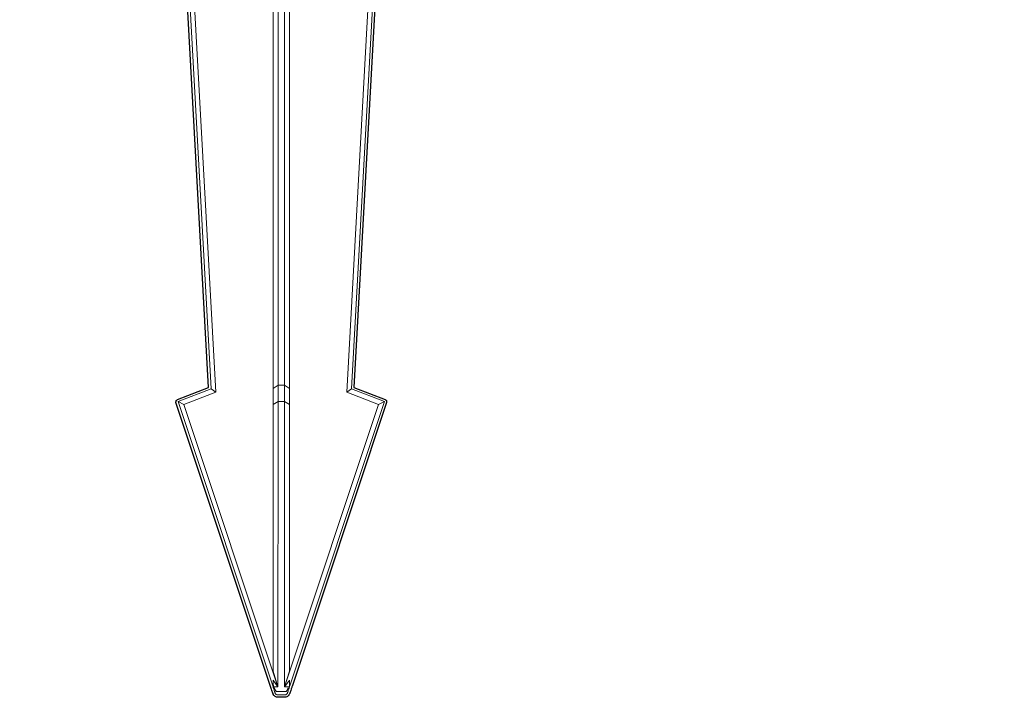
# Model space of a CAD drawing. Units: inches. Extents: x -2741 to 3038, y -33 to 243.
# Drawn here: x 239 to 277, y 62 to 88 of the extents above; entities that cross this region are included whole.
import ezdxf

# ---------------------------------------------------------------- set-up
doc = ezdxf.new("R2010")
doc.units = ezdxf.units.IN
doc.header["$MEASUREMENT"] = 0
doc.layers.add('レイヤー 1', color=7, linetype='Continuous')
doc.layers.add('外周', color=7, linetype='Continuous')

# ---------------------------------------------------------------- blocks, each defined once
blk = doc.blocks.new('block 2451')
at = {"layer": 'レイヤー 1', "color": 7, "lineweight": 18}
blk.add_open_spline([(249.417, 62.544), (249.429, 62.543), (249.44, 62.542), (249.451, 62.543), (249.463, 62.544), (249.475, 62.547), (249.487, 62.552), (249.498, 62.557), (249.508, 62.563), (249.517, 62.571), (249.526, 62.578), (249.533, 62.587), (249.54, 62.596)], degree=3, knots=[0, 0, 0, 0, 1, 1, 1, 2, 2, 2, 3, 3, 3, 4, 4, 4, 4], dxfattribs=at)
blk = doc.blocks.new('block 2452')
at = {"layer": 'レイヤー 1', "color": 7, "lineweight": 18}
blk.add_open_spline([(249.086, 62.596), (249.093, 62.587), (249.1, 62.578), (249.109, 62.571), (249.118, 62.563), (249.128, 62.557), (249.139, 62.552), (249.151, 62.547), (249.163, 62.544), (249.174, 62.543), (249.185, 62.542), (249.197, 62.543), (249.209, 62.544)], degree=3, knots=[0, 0, 0, 0, 1, 1, 1, 2, 2, 2, 3, 3, 3, 4, 4, 4, 4], dxfattribs=at)
blk = doc.blocks.new('block 2453')
at = {"layer": 'レイヤー 1', "color": 7, "lineweight": 18}
blk.add_lwpolyline([(249.189, 62.542), (249.438, 62.542)], dxfattribs=at)
blk = doc.blocks.new('block 2463')
at = {"layer": 'レイヤー 1', "color": 7, "lineweight": 18}
blk.add_lwpolyline([(249.188, 62.853), (249.189, 73.663)], dxfattribs=at)
blk = doc.blocks.new('block 2464')
at = {"layer": 'レイヤー 1', "color": 7, "lineweight": 18}
blk.add_lwpolyline([(249.189, 73.663), (249.437, 73.663)], dxfattribs=at)
blk = doc.blocks.new('block 2465')
at = {"layer": 'レイヤー 1', "color": 7, "lineweight": 18}
blk.add_lwpolyline([(249.437, 73.663), (249.437, 62.853)], dxfattribs=at)
blk = doc.blocks.new('block 2466')
at = {"layer": 'レイヤー 1', "color": 7, "lineweight": 18}
blk.add_lwpolyline([(249.439, 62.853), (249.626, 62.853)], dxfattribs=at)
blk = doc.blocks.new('block 2467')
at = {"layer": 'レイヤー 1', "color": 7, "lineweight": 18}
blk.add_lwpolyline([(249.626, 62.853), (249.609, 62.803)], dxfattribs=at)
blk = doc.blocks.new('block 2468')
at = {"layer": 'レイヤー 1', "color": 7, "lineweight": 18}
blk.add_lwpolyline([(249.609, 62.803), (249.563, 62.803)], dxfattribs=at)
blk = doc.blocks.new('block 2469')
at = {"layer": 'レイヤー 1', "color": 7, "lineweight": 18}
blk.add_lwpolyline([(249.563, 62.803), (249.567, 62.796)], dxfattribs=at)
blk = doc.blocks.new('block 2470')
at = {"layer": 'レイヤー 1', "color": 7, "lineweight": 18}
blk.add_lwpolyline([(249.567, 62.796), (249.544, 62.74)], dxfattribs=at)
blk = doc.blocks.new('block 2471')
at = {"layer": 'レイヤー 1', "color": 7, "lineweight": 18}
blk.add_open_spline([(249.544, 62.74), (249.54, 62.729), (249.535, 62.72), (249.529, 62.71), (249.523, 62.702), (249.516, 62.694), (249.509, 62.687), (249.502, 62.682), (249.496, 62.677), (249.488, 62.674), (249.485, 62.672), (249.481, 62.671), (249.478, 62.67), (249.474, 62.669), (249.471, 62.669), (249.467, 62.669)], degree=3, knots=[0, 0, 0, 0, 1, 1, 1, 2, 2, 2, 3, 3, 3, 4, 4, 4, 5, 5, 5, 5], dxfattribs=at)
blk = doc.blocks.new('block 2472')
at = {"layer": 'レイヤー 1', "color": 7, "lineweight": 18}
blk.add_lwpolyline([(249.467, 62.669), (249.159, 62.669)], dxfattribs=at)
blk = doc.blocks.new('block 2473')
at = {"layer": 'レイヤー 1', "color": 7, "lineweight": 18}
blk.add_open_spline([(249.159, 62.669), (249.155, 62.669), (249.152, 62.669), (249.148, 62.67), (249.145, 62.671), (249.141, 62.672), (249.138, 62.674), (249.13, 62.677), (249.123, 62.682), (249.117, 62.687), (249.11, 62.694), (249.103, 62.702), (249.097, 62.71), (249.091, 62.72), (249.086, 62.729), (249.082, 62.74)], degree=3, knots=[0, 0, 0, 0, 1, 1, 1, 2, 2, 2, 3, 3, 3, 4, 4, 4, 5, 5, 5, 5], dxfattribs=at)
blk = doc.blocks.new('block 2474')
at = {"layer": 'レイヤー 1', "color": 7, "lineweight": 18}
blk.add_lwpolyline([(249.082, 62.74), (249.059, 62.796)], dxfattribs=at)
blk = doc.blocks.new('block 2475')
at = {"layer": 'レイヤー 1', "color": 7, "lineweight": 18}
blk.add_lwpolyline([(249.059, 62.796), (249.063, 62.803)], dxfattribs=at)
blk = doc.blocks.new('block 2476')
at = {"layer": 'レイヤー 1', "color": 7, "lineweight": 18}
blk.add_lwpolyline([(249.063, 62.803), (249.038, 62.803)], dxfattribs=at)
blk = doc.blocks.new('block 2477')
at = {"layer": 'レイヤー 1', "color": 7, "lineweight": 18}
blk.add_lwpolyline([(249.038, 62.803), (249.035, 62.853)], dxfattribs=at)
blk = doc.blocks.new('block 2478')
at = {"layer": 'レイヤー 1', "color": 7, "lineweight": 18}
blk.add_lwpolyline([(249.035, 62.853), (249.187, 62.853)], dxfattribs=at)
blk = doc.blocks.new('block 2479')
at = {"layer": 'レイヤー 1', "color": 7, "lineweight": 18}
blk.add_lwpolyline([(249.437, 74.286), (249.189, 74.286)], dxfattribs=at)
blk = doc.blocks.new('block 2480')
at = {"layer": 'レイヤー 1', "color": 7, "lineweight": 18}
blk.add_lwpolyline([(249.437, 74.286), (249.437, 73.663)], dxfattribs=at)
blk = doc.blocks.new('block 2481')
at = {"layer": 'レイヤー 1', "color": 7, "lineweight": 18}
blk.add_lwpolyline([(249.189, 74.286), (249.189, 73.663)], dxfattribs=at)
blk = doc.blocks.new('block 2482')
at = {"layer": 'レイヤー 1', "color": 7, "lineweight": 18}
blk.add_lwpolyline([(249.189, 73.663), (249, 73.552)], dxfattribs=at)
blk = doc.blocks.new('block 2483')
at = {"layer": 'レイヤー 1', "color": 7, "lineweight": 18}
blk.add_lwpolyline([(249, 74.158), (249, 73.552)], dxfattribs=at)
blk = doc.blocks.new('block 2484')
at = {"layer": 'レイヤー 1', "color": 7, "lineweight": 18}
blk.add_lwpolyline([(249, 74.158), (249.189, 74.286)], dxfattribs=at)
blk = doc.blocks.new('block 2485')
at = {"layer": 'レイヤー 1', "color": 7, "lineweight": 18}
blk.add_lwpolyline([(249, 63.451), (249.188, 62.853)], dxfattribs=at)
blk = doc.blocks.new('block 2486')
at = {"layer": 'レイヤー 1', "color": 7, "lineweight": 18}
blk.add_lwpolyline([(249, 73.552), (249, 63.451)], dxfattribs=at)
blk = doc.blocks.new('block 2487')
at = {"layer": 'レイヤー 1', "color": 7, "lineweight": 18}
blk.add_lwpolyline([(249.626, 74.158), (249.437, 74.286)], dxfattribs=at)
blk = doc.blocks.new('block 2488')
at = {"layer": 'レイヤー 1', "color": 7, "lineweight": 18}
blk.add_lwpolyline([(249.626, 74.158), (249.626, 73.552)], dxfattribs=at)
blk = doc.blocks.new('block 2489')
at = {"layer": 'レイヤー 1', "color": 7, "lineweight": 18}
blk.add_lwpolyline([(249.626, 73.552), (249.437, 73.663)], dxfattribs=at)
blk = doc.blocks.new('block 2490')
at = {"layer": 'レイヤー 1', "color": 7, "lineweight": 18}
blk.add_lwpolyline([(249.626, 73.552), (249.626, 63.451)], dxfattribs=at)
blk = doc.blocks.new('block 2491')
at = {"layer": 'レイヤー 1', "color": 7, "lineweight": 18}
blk.add_lwpolyline([(249.437, 62.854), (249.626, 63.451)], dxfattribs=at)
blk = doc.blocks.new('block 2494')
at = {"layer": 'レイヤー 1', "color": 7, "lineweight": 18}
blk.add_lwpolyline([(249.437, 96.383), (249.437, 74.286)], dxfattribs=at)
blk = doc.blocks.new('block 2495')
at = {"layer": 'レイヤー 1', "color": 7, "lineweight": 18}
blk.add_lwpolyline([(249.189, 74.286), (249.189, 96.383)], dxfattribs=at)
blk = doc.blocks.new('block 2507')
at = {"layer": 'レイヤー 1', "color": 7, "lineweight": 18}
blk.add_lwpolyline([(249.626, 96.389), (249.626, 74.158)], dxfattribs=at)
blk = doc.blocks.new('block 2508')
at = {"layer": 'レイヤー 1', "color": 7, "lineweight": 18}
blk.add_lwpolyline([(249, 96.389), (249, 74.158)], dxfattribs=at)
blk = doc.blocks.new('block 2520')
at = {"layer": 'レイヤー 1', "color": 7, "lineweight": 18}
blk.add_lwpolyline([(245.406, 73.663), (248.989, 62.887)], dxfattribs=at)
blk = doc.blocks.new('block 2521')
at = {"layer": 'レイヤー 1', "color": 7, "lineweight": 18}
blk.add_lwpolyline([(245.406, 73.663), (245.624, 73.56)], dxfattribs=at)
blk = doc.blocks.new('block 2522')
at = {"layer": 'レイヤー 1', "color": 7, "lineweight": 18}
blk.add_lwpolyline([(249.186, 62.853), (245.624, 73.56)], dxfattribs=at)
blk = doc.blocks.new('block 2523')
at = {"layer": 'レイヤー 1', "color": 7, "lineweight": 18}
blk.add_lwpolyline([(245.624, 73.56), (246.833, 74.026)], dxfattribs=at)
blk = doc.blocks.new('block 2524')
at = {"layer": 'レイヤー 1', "color": 7, "lineweight": 18}
blk.add_lwpolyline([(246.833, 74.026), (244.613, 114.292)], dxfattribs=at)
blk = doc.blocks.new('block 2533')
at = {"layer": 'レイヤー 1', "color": 7, "lineweight": 18}
blk.add_open_spline([(249.035, 62.853), (249.024, 62.882), (249.015, 62.911), (249.008, 62.941), (249.002, 62.974), (249.002, 63.008), (249, 63.041)], degree=3, knots=[0, 0, 0, 0, 1, 1, 1, 2, 2, 2, 2], dxfattribs=at)
blk = doc.blocks.new('block 2534')
at = {"layer": 'レイヤー 1', "color": 7, "lineweight": 18}
blk.add_lwpolyline([(249, 63.041), (249, 63.103)], dxfattribs=at)
blk = doc.blocks.new('block 2535')
at = {"layer": 'レイヤー 1', "color": 7, "lineweight": 18}
blk.add_lwpolyline([(249, 63.103), (249.186, 62.853)], dxfattribs=at)
blk = doc.blocks.new('block 2536')
at = {"layer": 'レイヤー 1', "color": 7, "lineweight": 18}
blk.add_open_spline([(249.44, 62.853), (249.471, 62.894), (249.502, 62.936), (249.533, 62.977), (249.543, 62.992), (249.553, 63.006), (249.564, 63.021), (249.584, 63.048), (249.605, 63.076), (249.626, 63.103)], degree=3, knots=[0, 0, 0, 0, 1, 1, 1, 2, 2, 2, 3, 3, 3, 3], dxfattribs=at)
blk = doc.blocks.new('block 2537')
at = {"layer": 'レイヤー 1', "color": 7, "lineweight": 18}
blk.add_lwpolyline([(249.626, 63.103), (249.626, 62.853)], dxfattribs=at)
blk = doc.blocks.new('block 2538')
at = {"layer": 'レイヤー 1', "color": 7, "lineweight": 18}
blk.add_lwpolyline([(249, 63.041), (249, 62.853)], dxfattribs=at)
blk = doc.blocks.new('block 2539')
at = {"layer": 'レイヤー 1', "color": 7, "lineweight": 18}
blk.add_lwpolyline([(249.017, 62.803), (249.038, 62.803)], dxfattribs=at)
blk = doc.blocks.new('block 2540')
at = {"layer": 'レイヤー 1', "color": 7, "lineweight": 18}
blk.add_open_spline([(249, 62.853), (249.001, 62.852), (249.001, 62.851), (249.002, 62.85), (249.002, 62.849), (249.002, 62.848), (249.003, 62.846), (249.004, 62.844), (249.004, 62.842), (249.005, 62.84), (249.006, 62.836), (249.008, 62.831), (249.01, 62.825), (249.013, 62.818), (249.015, 62.811), (249.017, 62.803)], degree=3, knots=[0, 0, 0, 0, 1, 1, 1, 2, 2, 2, 3, 3, 3, 4, 4, 4, 5, 5, 5, 5], dxfattribs=at)
blk = doc.blocks.new('block 2541')
at = {"layer": 'レイヤー 1', "color": 7, "lineweight": 18}
blk.add_lwpolyline([(246.651, 74.144), (246.833, 74.026)], dxfattribs=at)
blk = doc.blocks.new('block 2542')
at = {"layer": 'レイヤー 1', "color": 7, "lineweight": 18}
blk.add_lwpolyline([(246.651, 74.144), (245.406, 73.663)], dxfattribs=at)
blk = doc.blocks.new('block 2543')
at = {"layer": 'レイヤー 1', "color": 7, "lineweight": 18}
blk.add_lwpolyline([(253.002, 73.56), (249.44, 62.853)], dxfattribs=at)
blk = doc.blocks.new('block 2544')
at = {"layer": 'レイヤー 1', "color": 7, "lineweight": 18}
blk.add_lwpolyline([(253.22, 73.663), (253.002, 73.56)], dxfattribs=at)
blk = doc.blocks.new('block 2545')
at = {"layer": 'レイヤー 1', "color": 7, "lineweight": 18}
blk.add_lwpolyline([(249.637, 62.887), (253.22, 73.663)], dxfattribs=at)
blk = doc.blocks.new('block 2546')
at = {"layer": 'レイヤー 1', "color": 7, "lineweight": 18}
blk.add_lwpolyline([(254.013, 114.292), (251.793, 74.026)], dxfattribs=at)
blk = doc.blocks.new('block 2547')
at = {"layer": 'レイヤー 1', "color": 7, "lineweight": 18}
blk.add_lwpolyline([(251.793, 74.026), (253.002, 73.56)], dxfattribs=at)
blk = doc.blocks.new('block 2548')
at = {"layer": 'レイヤー 1', "color": 7, "lineweight": 18}
blk.add_lwpolyline([(251.975, 74.144), (254.188, 114.292)], dxfattribs=at)
blk = doc.blocks.new('block 2549')
at = {"layer": 'レイヤー 1', "color": 7, "lineweight": 18}
blk.add_lwpolyline([(251.975, 74.144), (251.793, 74.026)], dxfattribs=at)
blk = doc.blocks.new('block 2550')
at = {"layer": 'レイヤー 1', "color": 7, "lineweight": 18}
blk.add_lwpolyline([(253.22, 73.663), (251.975, 74.144)], dxfattribs=at)
blk = doc.blocks.new('block 2551')
at = {"layer": 'レイヤー 1', "color": 7, "lineweight": 18}
blk.add_lwpolyline([(244.438, 114.292), (246.651, 74.144)], dxfattribs=at)
blk = doc.blocks.new('block 2552')
at = {"layer": 'レイヤー 1', "color": 7, "lineweight": 18}
blk.add_open_spline([(249.606, 62.796), (249.601, 62.795), (249.595, 62.795), (249.589, 62.795), (249.582, 62.795), (249.574, 62.795), (249.567, 62.796)], degree=3, knots=[0, 0, 0, 0, 1, 1, 1, 2, 2, 2, 2], dxfattribs=at)
blk = doc.blocks.new('block 2553')
at = {"layer": 'レイヤー 1', "color": 7, "lineweight": 18}
blk.add_lwpolyline([(249.606, 62.796), (249.609, 62.803)], dxfattribs=at)
blk = doc.blocks.new('block 2554')
at = {"layer": 'レイヤー 1', "color": 7, "lineweight": 18}
blk.add_open_spline([(249.019, 62.796), (249.025, 62.795), (249.03, 62.795), (249.037, 62.795), (249.044, 62.795), (249.051, 62.795), (249.059, 62.796)], degree=3, knots=[0, 0, 0, 0, 1, 1, 1, 2, 2, 2, 2], dxfattribs=at)
blk = doc.blocks.new('block 2555')
at = {"layer": 'レイヤー 1', "color": 7, "lineweight": 18}
blk.add_lwpolyline([(249.017, 62.803), (249.019, 62.796)], dxfattribs=at)
blk = doc.blocks.new('block 2556')
at = {"layer": 'レイヤー 1', "color": 7, "lineweight": 18}
blk.add_open_spline([(249.54, 62.596), (249.54, 62.598), (249.541, 62.6), (249.543, 62.605), (249.545, 62.612), (249.549, 62.621), (249.553, 62.634), (249.557, 62.647), (249.562, 62.662), (249.568, 62.679), (249.573, 62.697), (249.58, 62.718), (249.587, 62.738)], degree=3, knots=[0, 0, 0, 0, 1, 1, 1, 2, 2, 2, 3, 3, 3, 4, 4, 4, 4], dxfattribs=at)
blk = doc.blocks.new('block 2557')
at = {"layer": 'レイヤー 1', "color": 7, "lineweight": 18}
blk.add_open_spline([(249.039, 62.738), (249.046, 62.718), (249.052, 62.698), (249.058, 62.68), (249.064, 62.662), (249.069, 62.647), (249.073, 62.634), (249.077, 62.623), (249.08, 62.614), (249.083, 62.606), (249.086, 62.598), (249.087, 62.592), (249.086, 62.596)], degree=3, knots=[0, 0, 0, 0, 1, 1, 1, 2, 2, 2, 3, 3, 3, 4, 4, 4, 4], dxfattribs=at)
blk = doc.blocks.new('block 2558')
at = {"layer": 'レイヤー 1', "color": 7, "lineweight": 18}
blk.add_lwpolyline([(249.587, 62.738), (249.606, 62.796)], dxfattribs=at)
blk = doc.blocks.new('block 2559')
at = {"layer": 'レイヤー 1', "color": 7, "lineweight": 18}
blk.add_lwpolyline([(249.019, 62.796), (249.039, 62.738)], dxfattribs=at)
blk = doc.blocks.new('block 2560')
at = {"layer": 'レイヤー 1', "color": 7, "lineweight": 18}
blk.add_lwpolyline([(249, 63.012), (248.995, 62.953)], dxfattribs=at)
blk = doc.blocks.new('block 2561')
at = {"layer": 'レイヤー 1', "color": 7, "lineweight": 18}
blk.add_lwpolyline([(249.631, 62.957), (249.626, 63.012)], dxfattribs=at)
blk = doc.blocks.new('block 2562')
at = {"layer": 'レイヤー 1', "color": 7, "lineweight": 18}
blk.add_lwpolyline([(248.995, 62.953), (248.986, 62.944)], dxfattribs=at)
blk = doc.blocks.new('block 2563')
at = {"layer": 'レイヤー 1', "color": 7, "lineweight": 18}
blk.add_lwpolyline([(248.986, 62.943), (249, 63.012)], dxfattribs=at)
blk = doc.blocks.new('block 2564')
at = {"layer": 'レイヤー 1', "color": 7, "lineweight": 18}
blk.add_lwpolyline([(249.631, 62.957), (249.64, 62.95)], dxfattribs=at)
blk = doc.blocks.new('block 2565')
at = {"layer": 'レイヤー 1', "color": 7, "lineweight": 18}
blk.add_lwpolyline([(249.626, 63.012), (249.64, 62.95)], dxfattribs=at)
blk = doc.blocks.new('block 2566')
at = {"layer": 'レイヤー 1', "color": 7, "lineweight": 18}
blk.add_open_spline([(249.626, 62.902), (249.626, 62.904), (249.626, 62.906), (249.626, 62.907), (249.627, 62.909), (249.628, 62.911), (249.628, 62.913), (249.629, 62.917), (249.629, 62.922), (249.63, 62.926), (249.631, 62.937), (249.631, 62.947), (249.631, 62.957)], degree=3, knots=[0, 0, 0, 0, 1, 1, 1, 2, 2, 2, 3, 3, 3, 4, 4, 4, 4], dxfattribs=at)
blk = doc.blocks.new('block 2567')
at = {"layer": 'レイヤー 1', "color": 7, "lineweight": 18}
blk.add_open_spline([(248.995, 62.953), (248.995, 62.943), (248.995, 62.934), (248.996, 62.924), (248.997, 62.92), (248.997, 62.916), (248.998, 62.912), (248.999, 62.908), (248.999, 62.906), (249, 62.902)], degree=3, knots=[0, 0, 0, 0, 1, 1, 1, 2, 2, 2, 3, 3, 3, 3], dxfattribs=at)
blk = doc.blocks.new('block 2568')
at = {"layer": 'レイヤー 1', "color": 7, "lineweight": 18}
blk.add_lwpolyline([(249.64, 62.95), (249.637, 62.887)], dxfattribs=at)
blk = doc.blocks.new('block 2569')
at = {"layer": 'レイヤー 1', "color": 7, "lineweight": 18}
blk.add_lwpolyline([(248.989, 62.887), (248.986, 62.943)], dxfattribs=at)
blk = doc.blocks.new('block 2570')
at = {"layer": 'レイヤー 1', "color": 7, "lineweight": 18}
blk.add_lwpolyline([(248.989, 62.887), (249, 62.853)], dxfattribs=at)
blk = doc.blocks.new('block 2444')
at = {"layer": 'レイヤー 1'}
for name in ['block 2551', 'block 2524', 'block 2546', 'block 2548', 'block 2508', 'block 2495', 'block 2494', 'block 2507', 'block 2484', 'block 2479', 'block 2481', 'block 2480', 'block 2487', 'block 2542', 'block 2523', 'block 2541', 'block 2483', 'block 2488', 'block 2549', 'block 2547', 'block 2550', 'block 2520', 'block 2521', 'block 2522', 'block 2482', 'block 2486', 'block 2463', 'block 2464', 'block 2465', 'block 2489', 'block 2543', 'block 2490', 'block 2545', 'block 2544', 'block 2485', 'block 2491', 'block 2534', 'block 2535', 'block 2536', 'block 2537', 'block 2563', 'block 2562', 'block 2569', 'block 2570', 'block 2560', 'block 2567', 'block 2533', 'block 2538', 'block 2540', 'block 2539', 'block 2555', 'block 2554', 'block 2559', 'block 2477', 'block 2478', 'block 2476', 'block 2557', 'block 2475', 'block 2474', 'block 2473', 'block 2466', 'block 2471', 'block 2556', 'block 2470', 'block 2468', 'block 2469', 'block 2552', 'block 2558', 'block 2553', 'block 2467', 'block 2561', 'block 2565', 'block 2566', 'block 2564', 'block 2568', 'block 2452', 'block 2472', 'block 2453', 'block 2451']:
    blk.add_blockref(name, (0, 0), dxfattribs=at)
blk = doc.blocks.new('block 2741')
at = {"layer": '外周', "color": 7, "lineweight": 25}
blk.add_open_spline([(276.719, 122.3), (276.719, 122.33), (276.712, 122.36), (276.7, 122.388), (276.7, 122.388), (276.7, 122.388), (276.7, 122.388), (276.7, 122.388), (276.7, 122.389), (276.7, 122.389), (276.402, 123.038), (275.807, 123.499), (275.106, 123.63), (275.106, 123.63), (274.762, 123.987), (274.762, 123.987), (274.762, 123.987), (274.761, 123.987), (274.761, 123.987), (274.756, 123.992), (274.75, 123.993), (274.744, 123.994), (274.734, 124.002), (274.723, 124.006), (274.71, 124.009), (274.707, 124.01), (274.704, 124.013), (274.7, 124.013), (274.7, 124.013), (274.698, 124.013), (274.698, 124.013), (274.698, 124.013), (272.061, 124.013), (272.061, 124.013), (272.012, 124.013), (271.973, 123.974), (271.973, 123.925), (271.973, 123.925), (271.973, 123.924), (271.973, 123.924), (271.973, 123.922), (271.974, 123.921), (271.974, 123.92), (271.974, 123.918), (271.973, 123.917), (271.973, 123.916), (271.973, 123.916), (271.973, 123.914), (271.973, 123.914), (271.973, 123.914), (271.973, 123.111), (271.973, 123.111), (271.965, 123.117), (271.958, 123.125), (271.952, 123.127), (271.95, 123.128), (271.947, 123.127), (271.945, 123.127), (271.943, 123.128), (271.942, 123.131), (271.94, 123.132), (271.933, 123.135), (271.926, 123.131), (271.918, 123.132), (271.912, 123.133), (271.908, 123.138), (271.902, 123.138), (271.896, 123.138), (271.892, 123.133), (271.886, 123.132), (271.886, 123.132), (271.886, 123.132), (271.886, 123.132), (271.882, 123.132), (271.879, 123.135), (271.875, 123.134), (271.862, 123.13), (271.838, 123.119), (271.827, 123.11), (271.822, 123.106), (271.814, 123.095), (271.807, 123.084), (271.799, 123.094), (271.792, 123.103), (271.786, 123.107), (271.779, 123.111), (271.767, 123.117), (271.759, 123.119), (271.758, 123.12), (271.757, 123.119), (271.756, 123.119), (271.755, 123.12), (271.754, 123.122), (271.753, 123.122), (271.747, 123.125), (271.742, 123.121), (271.735, 123.122), (271.729, 123.123), (271.726, 123.129), (271.72, 123.129), (271.72, 123.129), (271.567, 123.129), (271.567, 123.129), (271.567, 123.129), (271.567, 123.129), (271.567, 123.129), (271.565, 123.13), (271.564, 123.132), (271.563, 123.133), (271.557, 123.135), (271.552, 123.131), (271.547, 123.132), (271.541, 123.133), (271.538, 123.138), (271.532, 123.138), (271.532, 123.138), (271.524, 123.138), (271.524, 123.138), (271.524, 123.138), (271.524, 123.846), (271.524, 123.846), (271.524, 123.847), (271.522, 123.848), (271.522, 123.849), (271.522, 123.851), (271.524, 123.852), (271.524, 123.853), (271.524, 123.853), (271.524, 123.856), (271.524, 123.856), (271.524, 123.857), (271.522, 123.858), (271.522, 123.859), (271.522, 123.86), (271.524, 123.861), (271.524, 123.863), (271.524, 123.911), (271.484, 123.951), (271.436, 123.951), (271.436, 123.951), (270.186, 123.951), (270.186, 123.951), (270.137, 123.951), (270.098, 123.911), (270.098, 123.863), (270.098, 123.863), (270.098, 123.856), (270.098, 123.856), (270.098, 123.855), (270.098, 123.855), (270.098, 123.854), (270.098, 123.854), (270.098, 123.853), (270.098, 123.853), (270.098, 123.853), (270.098, 123.846), (270.098, 123.846), (270.098, 123.846), (270.098, 123.588), (270.098, 123.588), (270.098, 123.588), (269.824, 123.588), (269.824, 123.588), (269.824, 123.588), (269.824, 124.452), (269.824, 124.452), (269.824, 124.452), (270.486, 124.452), (270.486, 124.452), (270.534, 124.452), (270.574, 124.492), (270.574, 124.541), (270.574, 124.541), (270.574, 125.29), (270.574, 125.29), (270.574, 125.339), (270.534, 125.378), (270.486, 125.378), (270.486, 125.378), (269.735, 125.378), (269.735, 125.378), (269.735, 125.378), (266.574, 125.378), (266.574, 125.378), (266.574, 125.378), (266.574, 125.452), (266.574, 125.452), (266.574, 125.452), (266.611, 125.452), (266.611, 125.452), (266.659, 125.452), (266.699, 125.492), (266.699, 125.54), (266.699, 125.54), (266.699, 130.327), (266.699, 130.327), (266.699, 130.327), (266.886, 130.327), (266.886, 130.327), (266.888, 130.327), (266.891, 130.327), (266.894, 130.327), (266.894, 130.327), (267.174, 130.352), (267.174, 130.352), (267.343, 130.367), (267.487, 130.486), (267.534, 130.649), (267.534, 130.649), (267.535, 130.65), (267.535, 130.65), (267.551, 130.707), (267.565, 130.765), (267.577, 130.823), (267.577, 130.825), (267.576, 130.827), (267.576, 130.829), (267.576, 130.832), (267.576, 130.835), (267.577, 130.838), (267.577, 130.839), (267.578, 130.84), (267.578, 130.84), (267.578, 130.841), (267.577, 130.841), (267.577, 130.841), (267.6, 130.958), (267.616, 131.078), (267.621, 131.199), (267.621, 131.2), (267.62, 131.201), (267.62, 131.201), (267.62, 131.202), (267.621, 131.202), (267.621, 131.203), (267.621, 131.214), (267.613, 131.222), (267.608, 131.232), (267.604, 131.243), (267.604, 131.255), (267.596, 131.263), (267.591, 131.269), (267.583, 131.269), (267.577, 131.273), (267.577, 131.284), (267.577, 131.296), (267.577, 131.308), (267.583, 131.312), (267.591, 131.312), (267.596, 131.317), (267.604, 131.325), (267.604, 131.338), (267.608, 131.348), (267.613, 131.358), (267.621, 131.366), (267.621, 131.378), (267.621, 131.379), (267.62, 131.379), (267.62, 131.379), (267.62, 131.38), (267.621, 131.381), (267.621, 131.381), (267.616, 131.502), (267.6, 131.621), (267.577, 131.737), (267.578, 131.739), (267.579, 131.739), (267.579, 131.74), (267.579, 131.743), (267.577, 131.744), (267.576, 131.746), (267.576, 131.748), (267.576, 131.75), (267.576, 131.752), (267.576, 131.754), (267.577, 131.756), (267.577, 131.758), (267.565, 131.816), (267.551, 131.874), (267.535, 131.931), (267.535, 131.931), (267.534, 131.931), (267.534, 131.931), (267.488, 132.094), (267.343, 132.214), (267.174, 132.229), (267.174, 132.229), (267.174, 132.229), (267.174, 132.229), (267.174, 132.229), (266.894, 132.253), (266.894, 132.253), (266.892, 132.253), (266.891, 132.252), (266.89, 132.252), (266.888, 132.252), (266.887, 132.254), (266.886, 132.254), (266.886, 132.254), (266.699, 132.254), (266.699, 132.254), (266.699, 132.254), (266.699, 132.79), (266.699, 132.79), (266.699, 132.813), (266.69, 132.835), (266.673, 132.853), (266.673, 132.853), (266.423, 133.103), (266.423, 133.103), (266.407, 133.119), (266.385, 133.128), (266.361, 133.128), (266.361, 133.128), (266.36, 133.128), (266.36, 133.128), (266.36, 133.128), (266.324, 133.128), (266.324, 133.128), (266.324, 133.128), (266.324, 133.29), (266.324, 133.29), (266.324, 133.29), (266.324, 136.604), (266.324, 136.604), (267.093, 137.348), (267.574, 138.388), (267.574, 139.54), (267.574, 140.813), (266.989, 141.951), (266.074, 142.701), (266.074, 142.701), (266.074, 142.821), (266.074, 142.821), (266.074, 142.821), (266.074, 143.702), (266.074, 143.702), (266.074, 143.702), (267.486, 143.702), (267.486, 143.702), (267.524, 143.702), (267.551, 143.73), (267.563, 143.764), (267.563, 143.764), (267.583, 143.764), (267.583, 143.764), (267.595, 143.73), (267.622, 143.702), (267.661, 143.702), (267.661, 143.702), (267.911, 143.702), (267.911, 143.702), (267.934, 143.702), (267.956, 143.71), (267.973, 143.728), (267.973, 143.728), (268.723, 144.478), (268.723, 144.478), (268.74, 144.495), (268.749, 144.517), (268.749, 144.54), (268.749, 144.54), (268.749, 145.254), (268.749, 145.254), (268.749, 145.254), (269.343, 145.77), (269.343, 145.77), (269.344, 145.77), (269.344, 145.772), (269.345, 145.773), (269.353, 145.78), (269.354, 145.791), (269.359, 145.801), (269.364, 145.812), (269.372, 145.821), (269.372, 145.833), (269.372, 145.834), (269.374, 145.835), (269.374, 145.836), (269.374, 145.836), (269.374, 146.149), (269.374, 146.149), (269.374, 146.149), (269.374, 146.575), (269.374, 146.575), (269.374, 146.576), (269.372, 146.577), (269.372, 146.578), (269.372, 146.579), (269.373, 146.58), (269.373, 146.581), (269.365, 146.69), (269.269, 146.775), (269.164, 146.77), (269.163, 146.77), (269.162, 146.771), (269.161, 146.771), (269.161, 146.771), (268.749, 146.771), (268.749, 146.771), (268.749, 146.771), (268.749, 150.889), (268.749, 150.889), (268.749, 150.889), (269.286, 150.889), (269.286, 150.889), (269.334, 150.889), (269.374, 150.929), (269.374, 150.978), (269.374, 150.978), (269.374, 151.602), (269.374, 151.602), (269.374, 151.651), (269.334, 151.691), (269.286, 151.691), (269.286, 151.691), (268.749, 151.691), (268.749, 151.691), (268.749, 151.691), (268.749, 155.809), (268.749, 155.809), (268.749, 155.809), (269.161, 155.809), (269.161, 155.809), (269.163, 155.809), (269.166, 155.808), (269.168, 155.808), (269.275, 155.808), (269.365, 155.891), (269.373, 155.999), (269.373, 156), (269.372, 156), (269.372, 156.002), (269.372, 156.003), (269.374, 156.004), (269.374, 156.005), (269.374, 156.005), (269.374, 156.431), (269.374, 156.431), (269.374, 156.431), (269.374, 156.744), (269.374, 156.744), (269.374, 156.745), (269.372, 156.745), (269.372, 156.747), (269.372, 156.759), (269.364, 156.768), (269.359, 156.779), (269.354, 156.789), (269.353, 156.799), (269.345, 156.807), (269.344, 156.808), (269.344, 156.809), (269.343, 156.81), (269.343, 156.81), (268.749, 157.326), (268.749, 157.326), (268.749, 157.326), (268.749, 158.04), (268.749, 158.04), (268.749, 158.063), (268.74, 158.085), (268.723, 158.102), (268.723, 158.102), (267.973, 158.852), (267.973, 158.852), (267.973, 158.853), (267.972, 158.853), (267.971, 158.853), (267.955, 158.868), (267.934, 158.878), (267.911, 158.878), (267.911, 158.878), (267.661, 158.878), (267.661, 158.878), (267.622, 158.878), (267.595, 158.85), (267.583, 158.816), (267.583, 158.816), (267.563, 158.816), (267.563, 158.816), (267.551, 158.85), (267.524, 158.878), (267.486, 158.878), (267.486, 158.878), (260.111, 158.878), (260.111, 158.878), (260.088, 158.878), (260.065, 158.87), (260.048, 158.852), (260.048, 158.852), (259.449, 158.253), (259.449, 158.253), (259.449, 158.253), (243.486, 158.253), (243.486, 158.253), (243.437, 158.253), (243.398, 158.214), (243.398, 158.165), (243.398, 158.165), (243.398, 158.003), (243.398, 158.003), (243.398, 158.003), (243.074, 158.003), (243.074, 158.003), (243.074, 158.003), (243.074, 158.165), (243.074, 158.165), (243.074, 158.214), (243.034, 158.253), (242.986, 158.253), (242.986, 158.253), (239.736, 158.253), (239.736, 158.253), (239.713, 158.253), (239.69, 158.245), (239.673, 158.227), (239.673, 158.227), (239.423, 157.977), (239.423, 157.977), (239.406, 157.96), (239.397, 157.937), (239.397, 157.915), (239.397, 157.915), (239.397, 144.665), (239.397, 144.665), (239.397, 144.642), (239.406, 144.62), (239.423, 144.603), (239.423, 144.603), (239.673, 144.353), (239.673, 144.353), (239.69, 144.335), (239.713, 144.327), (239.736, 144.327), (239.736, 144.327), (242.986, 144.327), (242.986, 144.327), (243.034, 144.327), (243.074, 144.366), (243.074, 144.415), (243.074, 144.415), (243.074, 144.577), (243.074, 144.577), (243.074, 144.577), (243.398, 144.577), (243.398, 144.577), (243.398, 144.577), (243.398, 144.415), (243.398, 144.415), (243.398, 144.366), (243.437, 144.327), (243.486, 144.327), (243.486, 144.327), (259.449, 144.327), (259.449, 144.327), (259.449, 144.327), (260.048, 143.728), (260.048, 143.728), (260.065, 143.71), (260.088, 143.702), (260.111, 143.702), (260.111, 143.702), (260.897, 143.702), (260.897, 143.702), (260.897, 143.702), (260.897, 142.821), (260.897, 142.821), (260.897, 142.821), (260.897, 142.701), (260.897, 142.701), (259.982, 141.951), (259.397, 140.813), (259.397, 139.54), (259.397, 138.388), (259.878, 137.348), (260.647, 136.604), (260.647, 136.604), (260.647, 133.29), (260.647, 133.29), (260.647, 133.29), (260.647, 133.128), (260.647, 133.128), (260.647, 133.128), (260.611, 133.128), (260.611, 133.128), (260.586, 133.128), (260.564, 133.119), (260.548, 133.103), (260.548, 133.103), (260.298, 132.853), (260.298, 132.853), (260.281, 132.835), (260.272, 132.813), (260.272, 132.79), (260.272, 132.79), (260.272, 125.54), (260.272, 125.54), (260.272, 125.492), (260.312, 125.452), (260.361, 125.452), (260.361, 125.452), (260.398, 125.452), (260.398, 125.452), (260.398, 125.452), (260.398, 125.378), (260.398, 125.378), (260.398, 125.378), (257.986, 125.378), (257.986, 125.378), (257.983, 125.378), (257.981, 125.376), (257.978, 125.375), (257.976, 125.375), (257.974, 125.378), (257.97, 125.377), (257.97, 125.377), (254.793, 124.817), (254.793, 124.817), (254.793, 124.817), (254.043, 124.685), (254.043, 124.685), (254.043, 124.685), (253.293, 124.552), (253.293, 124.552), (253.293, 124.552), (252.543, 124.42), (252.543, 124.42), (252.543, 124.42), (251.793, 124.288), (251.793, 124.288), (251.793, 124.288), (251.043, 124.156), (251.043, 124.156), (251.043, 124.156), (250.293, 124.023), (250.293, 124.023), (250.293, 124.023), (249.543, 123.891), (249.543, 123.891), (249.543, 123.891), (248.793, 123.759), (248.793, 123.759), (248.793, 123.759), (248.043, 123.627), (248.043, 123.627), (248.043, 123.627), (247.293, 123.495), (247.293, 123.495), (247.293, 123.495), (246.543, 123.362), (246.543, 123.362), (246.543, 123.362), (244.971, 123.085), (244.971, 123.085), (244.971, 123.085), (244.22, 122.953), (244.22, 122.953), (244.211, 122.951), (244.206, 122.943), (244.198, 122.939), (244.188, 122.933), (244.177, 122.929), (244.17, 122.921), (244.163, 122.912), (244.161, 122.901), (244.157, 122.89), (244.155, 122.882), (244.147, 122.875), (244.147, 122.866), (244.147, 122.866), (244.147, 122.104), (244.147, 122.104), (244.147, 122.101), (244.15, 122.1), (244.15, 122.097), (244.151, 122.094), (244.148, 122.092), (244.149, 122.089), (244.151, 122.077), (244.16, 122.069), (244.166, 122.059), (244.17, 122.053), (244.172, 122.045), (244.177, 122.04), (244.193, 122.026), (244.213, 122.016), (244.236, 122.016), (244.24, 122.016), (244.246, 122.016), (244.251, 122.017), (244.251, 122.017), (244.898, 122.131), (244.898, 122.131), (244.898, 122.131), (244.898, 116.54), (244.898, 116.54), (244.898, 116.492), (244.937, 116.452), (244.986, 116.452), (244.986, 116.452), (245.85, 116.452), (245.85, 116.452), (245.85, 116.452), (245.85, 115.381), (245.85, 115.381), (245.85, 115.381), (243.688, 115.381), (243.688, 115.381), (243.639, 115.381), (243.6, 115.341), (243.6, 115.292), (243.6, 115.292), (243.6, 114.417), (243.6, 114.417), (243.6, 114.395), (243.608, 114.372), (243.625, 114.355), (243.625, 114.355), (243.751, 114.23), (243.751, 114.23), (243.768, 114.212), (243.79, 114.204), (243.813, 114.204), (243.815, 114.204), (243.817, 114.206), (243.819, 114.206), (243.821, 114.206), (243.823, 114.204), (243.826, 114.204), (243.826, 114.204), (244.354, 114.204), (244.354, 114.204), (244.354, 114.204), (246.56, 74.203), (246.56, 74.203), (246.56, 74.203), (245.374, 73.745), (245.374, 73.745), (245.363, 73.741), (245.359, 73.73), (245.351, 73.723), (245.349, 73.722), (245.348, 73.721), (245.347, 73.72), (245.34, 73.713), (245.331, 73.71), (245.327, 73.701), (245.326, 73.701), (245.326, 73.701), (245.326, 73.7), (245.325, 73.7), (245.326, 73.7), (245.326, 73.699), (245.321, 73.689), (245.325, 73.678), (245.324, 73.668), (245.324, 73.667), (245.324, 73.666), (245.324, 73.666), (245.324, 73.655), (245.318, 73.645), (245.322, 73.635), (245.322, 73.635), (248.905, 62.859), (248.905, 62.859), (248.905, 62.859), (248.906, 62.859), (248.906, 62.859), (248.906, 62.859), (248.916, 62.826), (248.916, 62.826), (248.917, 62.824), (248.919, 62.823), (248.92, 62.822), (248.92, 62.82), (248.919, 62.818), (248.92, 62.816), (248.922, 62.811), (248.927, 62.795), (248.927, 62.795), (248.927, 62.795), (248.934, 62.773), (248.934, 62.773), (248.934, 62.773), (248.935, 62.772), (248.935, 62.772), (248.935, 62.772), (248.935, 62.771), (248.935, 62.771), (248.935, 62.77), (248.936, 62.77), (248.936, 62.77), (248.936, 62.769), (248.936, 62.769), (248.936, 62.768), (248.936, 62.768), (248.955, 62.71), (248.955, 62.71), (248.955, 62.71), (248.955, 62.71), (248.955, 62.71), (248.955, 62.71), (248.955, 62.71), (248.955, 62.71), (248.955, 62.71), (248.99, 62.605), (248.99, 62.605), (248.99, 62.605), (248.999, 62.606), (248.999, 62.606), (248.998, 62.597), (248.998, 62.588), (249, 62.578), (249, 62.578), (249.007, 62.58), (249.007, 62.58), (249.008, 62.578), (249.008, 62.577), (249.009, 62.576), (249.009, 62.576), (249.002, 62.571), (249.002, 62.571), (249.004, 62.562), (249.012, 62.556), (249.018, 62.548), (249.02, 62.544), (249.019, 62.539), (249.022, 62.535), (249.031, 62.524), (249.041, 62.513), (249.052, 62.504), (249.067, 62.491), (249.085, 62.48), (249.106, 62.471), (249.128, 62.462), (249.149, 62.456), (249.163, 62.456), (249.172, 62.455), (249.18, 62.454), (249.187, 62.454), (249.188, 62.454), (249.188, 62.454), (249.189, 62.454), (249.189, 62.454), (249.438, 62.454), (249.438, 62.454), (249.438, 62.454), (249.439, 62.454), (249.439, 62.454), (249.439, 62.454), (249.439, 62.454), (249.439, 62.454), (249.445, 62.454), (249.451, 62.454), (249.457, 62.455), (249.477, 62.456), (249.498, 62.462), (249.522, 62.471), (249.541, 62.48), (249.559, 62.491), (249.574, 62.504), (249.585, 62.513), (249.595, 62.524), (249.608, 62.54), (249.608, 62.54), (249.6, 62.546), (249.6, 62.546), (249.612, 62.557), (249.624, 62.57), (249.63, 62.586), (249.63, 62.587), (249.636, 62.606), (249.637, 62.607), (249.637, 62.607), (249.671, 62.71), (249.671, 62.71), (249.671, 62.71), (249.69, 62.768), (249.69, 62.768), (249.691, 62.77), (249.689, 62.771), (249.69, 62.772), (249.69, 62.773), (249.692, 62.773), (249.692, 62.774), (249.692, 62.774), (249.709, 62.825), (249.709, 62.825), (249.711, 62.83), (249.707, 62.834), (249.708, 62.84), (249.709, 62.842), (249.711, 62.844), (249.711, 62.847), (249.714, 62.851), (249.719, 62.854), (249.721, 62.859), (249.721, 62.859), (253.304, 73.635), (253.304, 73.635), (253.308, 73.645), (253.302, 73.655), (253.302, 73.666), (253.302, 73.666), (253.302, 73.667), (253.302, 73.668), (253.301, 73.678), (253.305, 73.689), (253.3, 73.699), (253.3, 73.7), (253.301, 73.7), (253.3, 73.7), (253.3, 73.701), (253.3, 73.701), (253.299, 73.701), (253.294, 73.711), (253.283, 73.715), (253.275, 73.723), (253.267, 73.73), (253.263, 73.741), (253.252, 73.745), (253.252, 73.745), (252.066, 74.203), (252.066, 74.203), (252.066, 74.203), (254.271, 114.204), (254.271, 114.204), (254.271, 114.204), (254.813, 114.204), (254.813, 114.204), (254.835, 114.204), (254.858, 114.212), (254.875, 114.23), (254.875, 114.23), (255, 114.355), (255, 114.355), (255.018, 114.372), (255.026, 114.395), (255.026, 114.417), (255.026, 114.417), (255.026, 115.204), (255.026, 115.204), (255.026, 115.204), (268.563, 115.204), (268.563, 115.204), (268.563, 115.204), (268.938, 115.204), (268.938, 115.204), (268.987, 115.204), (269.026, 115.244), (269.026, 115.292), (269.026, 115.292), (269.026, 116.452), (269.026, 116.452), (269.026, 116.452), (269.735, 116.452), (269.735, 116.452), (269.784, 116.452), (269.824, 116.492), (269.824, 116.54), (269.824, 116.54), (269.824, 118.002), (269.824, 118.002), (269.824, 118.002), (270.098, 118.002), (270.098, 118.002), (270.098, 118.002), (270.098, 117.735), (270.098, 117.735), (270.098, 117.735), (270.098, 117.728), (270.098, 117.728), (270.098, 117.679), (270.137, 117.64), (270.186, 117.64), (270.186, 117.64), (271.436, 117.64), (271.436, 117.64), (271.484, 117.64), (271.524, 117.679), (271.524, 117.728), (271.524, 117.729), (271.522, 117.73), (271.522, 117.731), (271.522, 117.733), (271.524, 117.734), (271.524, 117.735), (271.524, 117.735), (271.524, 118.452), (271.524, 118.452), (271.524, 118.452), (271.532, 118.452), (271.532, 118.452), (271.534, 118.452), (271.535, 118.454), (271.537, 118.455), (271.537, 118.455), (271.537, 118.454), (271.537, 118.454), (271.542, 118.454), (271.547, 118.455), (271.552, 118.456), (271.557, 118.457), (271.565, 118.459), (271.572, 118.462), (271.572, 118.462), (271.72, 118.462), (271.72, 118.462), (271.722, 118.462), (271.723, 118.464), (271.725, 118.464), (271.725, 118.464), (271.725, 118.464), (271.725, 118.464), (271.732, 118.464), (271.739, 118.465), (271.747, 118.467), (271.757, 118.469), (271.779, 118.479), (271.788, 118.485), (271.793, 118.489), (271.8, 118.498), (271.807, 118.506), (271.816, 118.493), (271.827, 118.48), (271.836, 118.474), (271.844, 118.469), (271.857, 118.464), (271.868, 118.461), (271.87, 118.46), (271.87, 118.458), (271.872, 118.458), (271.882, 118.454), (271.892, 118.452), (271.902, 118.452), (271.903, 118.452), (271.903, 118.453), (271.905, 118.453), (271.906, 118.453), (271.906, 118.452), (271.907, 118.452), (271.909, 118.452), (271.91, 118.454), (271.912, 118.455), (271.912, 118.455), (271.913, 118.454), (271.913, 118.454), (271.92, 118.454), (271.927, 118.455), (271.934, 118.457), (271.944, 118.46), (271.963, 118.468), (271.973, 118.474), (271.973, 118.474), (271.973, 117.667), (271.973, 117.667), (271.973, 117.667), (271.973, 117.666), (271.973, 117.666), (271.973, 117.617), (272.012, 117.577), (272.061, 117.577), (272.061, 117.577), (274.698, 117.577), (274.698, 117.577), (274.721, 117.577), (274.744, 117.586), (274.761, 117.604), (274.761, 117.604), (274.762, 117.604), (274.762, 117.604), (274.762, 117.604), (275.106, 117.961), (275.106, 117.961), (275.807, 118.091), (276.402, 118.552), (276.7, 119.202), (276.712, 119.229), (276.719, 119.26), (276.719, 119.29), (276.719, 119.29), (276.719, 122.29), (276.719, 122.29), (276.719, 122.292), (276.717, 122.295), (276.717, 122.297), (276.717, 122.298), (276.719, 122.299), (276.719, 122.3)], degree=3, knots=[0, 0, 0, 0, 1, 1, 1, 2, 2, 2, 3, 3, 3, 4, 4, 4, 5, 5, 5, 6, 6, 6, 7, 7, 7, 8, 8, 8, 9, 9, 9, 10, 10, 10, 11, 11, 11, 12, 12, 12, 13, 13, 13, 14, 14, 14, 15, 15, 15, 16, 16, 16, 17, 17, 17, 18, 18, 18, 19, 19, 19, 20, 20, 20, 21, 21, 21, 22, 22, 22, 23, 23, 23, 24, 24, 24, 25, 25, 25, 26, 26, 26, 27, 27, 27, 28, 28, 28, 29, 29, 29, 30, 30, 30, 31, 31, 31, 32, 32, 32, 33, 33, 33, 34, 34, 34, 35, 35, 35, 36, 36, 36, 37, 37, 37, 38, 38, 38, 39, 39, 39, 40, 40, 40, 41, 41, 41, 42, 42, 42, 43, 43, 43, 44, 44, 44, 45, 45, 45, 46, 46, 46, 47, 47, 47, 48, 48, 48, 49, 49, 49, 50, 50, 50, 51, 51, 51, 52, 52, 52, 53, 53, 53, 54, 54, 54, 55, 55, 55, 56, 56, 56, 57, 57, 57, 58, 58, 58, 59, 59, 59, 60, 60, 60, 61, 61, 61, 62, 62, 62, 63, 63, 63, 64, 64, 64, 65, 65, 65, 66, 66, 66, 67, 67, 67, 68, 68, 68, 69, 69, 69, 70, 70, 70, 71, 71, 71, 72, 72, 72, 73, 73, 73, 74, 74, 74, 75, 75, 75, 76, 76, 76, 77, 77, 77, 78, 78, 78, 79, 79, 79, 80, 80, 80, 81, 81, 81, 82, 82, 82, 83, 83, 83, 84, 84, 84, 85, 85, 85, 86, 86, 86, 87, 87, 87, 88, 88, 88, 89, 89, 89, 90, 90, 90, 91, 91, 91, 92, 92, 92, 93, 93, 93, 94, 94, 94, 95, 95, 95, 96, 96, 96, 97, 97, 97, 98, 98, 98, 99, 99, 99, 100, 100, 100, 101, 101, 101, 102, 102, 102, 103, 103, 103, 104, 104, 104, 105, 105, 105, 106, 106, 106, 107, 107, 107, 108, 108, 108, 109, 109, 109, 110, 110, 110, 111, 111, 111, 112, 112, 112, 113, 113, 113, 114, 114, 114, 115, 115, 115, 116, 116, 116, 117, 117, 117, 118, 118, 118, 119, 119, 119, 120, 120, 120, 121, 121, 121, 122, 122, 122, 123, 123, 123, 124, 124, 124, 125, 125, 125, 126, 126, 126, 127, 127, 127, 128, 128, 128, 129, 129, 129, 130, 130, 130, 131, 131, 131, 132, 132, 132, 133, 133, 133, 134, 134, 134, 135, 135, 135, 136, 136, 136, 137, 137, 137, 138, 138, 138, 139, 139, 139, 140, 140, 140, 141, 141, 141, 142, 142, 142, 143, 143, 143, 144, 144, 144, 145, 145, 145, 146, 146, 146, 147, 147, 147, 148, 148, 148, 149, 149, 149, 150, 150, 150, 151, 151, 151, 152, 152, 152, 153, 153, 153, 154, 154, 154, 155, 155, 155, 156, 156, 156, 157, 157, 157, 158, 158, 158, 159, 159, 159, 160, 160, 160, 161, 161, 161, 162, 162, 162, 163, 163, 163, 164, 164, 164, 165, 165, 165, 166, 166, 166, 167, 167, 167, 168, 168, 168, 169, 169, 169, 170, 170, 170, 171, 171, 171, 172, 172, 172, 173, 173, 173, 174, 174, 174, 175, 175, 175, 176, 176, 176, 177, 177, 177, 178, 178, 178, 179, 179, 179, 180, 180, 180, 181, 181, 181, 182, 182, 182, 183, 183, 183, 184, 184, 184, 185, 185, 185, 186, 186, 186, 187, 187, 187, 188, 188, 188, 189, 189, 189, 190, 190, 190, 191, 191, 191, 192, 192, 192, 193, 193, 193, 194, 194, 194, 195, 195, 195, 196, 196, 196, 197, 197, 197, 198, 198, 198, 199, 199, 199, 200, 200, 200, 201, 201, 201, 202, 202, 202, 203, 203, 203, 204, 204, 204, 205, 205, 205, 206, 206, 206, 207, 207, 207, 208, 208, 208, 209, 209, 209, 210, 210, 210, 211, 211, 211, 212, 212, 212, 213, 213, 213, 214, 214, 214, 215, 215, 215, 216, 216, 216, 217, 217, 217, 218, 218, 218, 219, 219, 219, 220, 220, 220, 221, 221, 221, 222, 222, 222, 223, 223, 223, 224, 224, 224, 225, 225, 225, 226, 226, 226, 227, 227, 227, 228, 228, 228, 229, 229, 229, 230, 230, 230, 231, 231, 231, 232, 232, 232, 233, 233, 233, 234, 234, 234, 235, 235, 235, 236, 236, 236, 237, 237, 237, 238, 238, 238, 239, 239, 239, 240, 240, 240, 241, 241, 241, 242, 242, 242, 243, 243, 243, 244, 244, 244, 245, 245, 245, 246, 246, 246, 247, 247, 247, 248, 248, 248, 249, 249, 249, 250, 250, 250, 251, 251, 251, 252, 252, 252, 253, 253, 253, 254, 254, 254, 255, 255, 255, 256, 256, 256, 257, 257, 257, 258, 258, 258, 259, 259, 259, 260, 260, 260, 261, 261, 261, 262, 262, 262, 263, 263, 263, 264, 264, 264, 265, 265, 265, 266, 266, 266, 267, 267, 267, 268, 268, 268, 269, 269, 269, 270, 270, 270, 271, 271, 271, 272, 272, 272, 273, 273, 273, 274, 274, 274, 275, 275, 275, 276, 276, 276, 277, 277, 277, 278, 278, 278, 279, 279, 279, 280, 280, 280, 281, 281, 281, 282, 282, 282, 283, 283, 283, 284, 284, 284, 285, 285, 285, 286, 286, 286, 287, 287, 287, 288, 288, 288, 289, 289, 289, 290, 290, 290, 291, 291, 291, 292, 292, 292, 293, 293, 293, 294, 294, 294, 295, 295, 295, 296, 296, 296, 297, 297, 297, 298, 298, 298, 299, 299, 299, 300, 300, 300, 301, 301, 301, 302, 302, 302, 303, 303, 303, 304, 304, 304, 305, 305, 305, 306, 306, 306, 307, 307, 307, 308, 308, 308, 309, 309, 309, 310, 310, 310, 311, 311, 311, 312, 312, 312, 313, 313, 313, 314, 314, 314, 315, 315, 315, 316, 316, 316, 317, 317, 317, 318, 318, 318, 319, 319, 319, 320, 320, 320, 321, 321, 321, 322, 322, 322, 323, 323, 323, 324, 324, 324, 325, 325, 325, 326, 326, 326, 327, 327, 327, 328, 328, 328, 329, 329, 329, 330, 330, 330, 331, 331, 331, 332, 332, 332, 333, 333, 333, 334, 334, 334, 335, 335, 335, 336, 336, 336, 337, 337, 337, 338, 338, 338, 339, 339, 339, 340, 340, 340, 341, 341, 341, 342, 342, 342, 343, 343, 343, 344, 344, 344, 345, 345, 345, 346, 346, 346, 347, 347, 347, 348, 348, 348, 349, 349, 349, 350, 350, 350, 351, 351, 351, 352, 352, 352, 353, 353, 353, 354, 354, 354, 355, 355, 355, 356, 356, 356, 357, 357, 357, 358, 358, 358, 359, 359, 359, 360, 360, 360, 361, 361, 361, 362, 362, 362, 363, 363, 363, 363], dxfattribs=at)

msp = doc.modelspace()

# ---------------------------------------------------------------- block references
at = {"layer": 'レイヤー 1'}
msp.add_blockref('block 2444', (0, 0), dxfattribs=at)
at = {"layer": '外周'}
msp.add_blockref('block 2741', (0, 0), dxfattribs=at)

doc.saveas('drawing.dxf')
